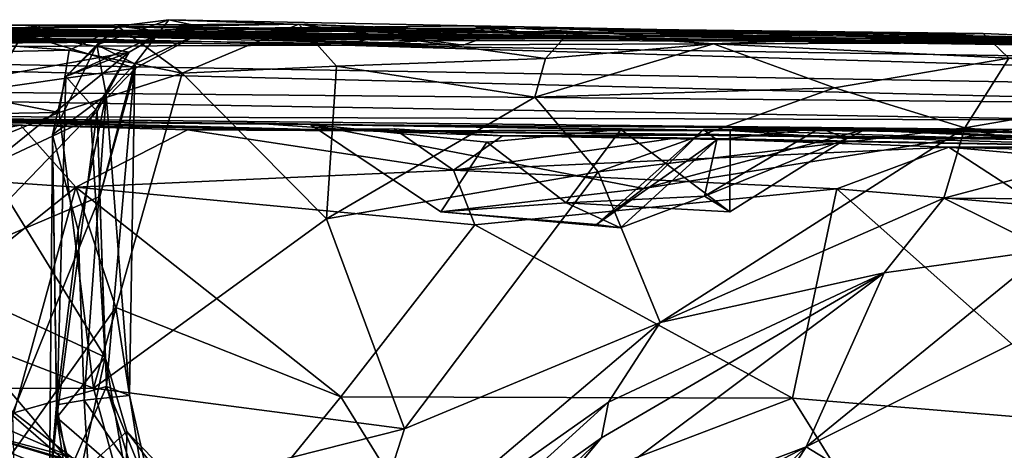
# Model space of a CAD drawing. Extents: x -16.28 to -9.44, y 2.92 to 3.82.
# Drawn here: x -13.08 to -12.44, y 3.52 to 3.79 of the extents above; entities that cross this region are included whole.
import ezdxf

# ---------------------------------------------------------------- set-up
doc = ezdxf.new("R2010")
doc.units = 0
doc.header["$MEASUREMENT"] = 0
doc.layers.add('1', color=7, linetype='CONTINUOUS')

msp = doc.modelspace()

# ---------------------------------------------------------------- linework, layer by layer
at = {"layer": '1'}
for points in [[(-13.231601, 3.789487, 1.527651), (-13.041819, 3.784981, 0.650101), (-13.4456, 3.786457, 1.365291)], [(-13.382248, 3.788887, 0.948645), (-13.4456, 3.786457, 1.365291), (-13.041819, 3.784981, 0.650101)], [(-13.074972, 3.788677, 0.534876), (-13.219553, 3.786603, 0.530493), (-13.382248, 3.788887, 0.948645)], [(-13.074972, 3.788677, 0.534876), (-13.382248, 3.788887, 0.948645), (-13.041819, 3.784981, 0.650101)], [(-12.691392, 3.779862, 1.937267), (-13.231601, 3.789487, 1.527651), (-13.133557, 3.783909, 2.009994)], [(-12.967428, 3.784229, 1.429466), (-13.041819, 3.784981, 0.650101), (-13.231601, 3.789487, 1.527651)], [(-12.967428, 3.784229, 1.429466), (-13.231601, 3.789487, 1.527651), (-12.691392, 3.779862, 1.937267)], [(-12.869289, 3.785061, 0.343718), (-12.897283, 3.789453, 0.181294), (-13.074972, 3.788677, 0.534876)], [(-13.074972, 3.788677, 0.534876), (-12.897283, 3.789453, 0.181294), (-13.013089, 3.787432, 0.240726)], [(-13.027299, 3.776123, 2.78985), (-13.013488, 3.788155, 2.939599), (-12.980972, 3.792299, 2.662577)], [(-13.002778, 3.763892, 2.552642), (-13.027299, 3.776123, 2.78985), (-12.980972, 3.792299, 2.662577)], [(-13.013488, 3.788155, 2.939599), (-12.777891, 3.785184, 3.184584), (-12.980972, 3.792299, 2.662577)], [(-12.897283, 3.789453, 0.181294), (-12.972233, 3.757803, 0.173306), (-13.013089, 3.787432, 0.240726)], [(-12.980972, 3.792299, 2.662577), (-12.955249, 3.786571, 2.500251), (-13.002778, 3.763892, 2.552642)], [(-12.980972, 3.792299, 2.662577), (-12.784426, 3.788377, 2.533041), (-12.955249, 3.786571, 2.500251)], [(-12.980972, 3.792299, 2.662577), (-12.777891, 3.785184, 3.184584), (-12.784426, 3.788377, 2.533041)], [(-12.897283, 3.789453, 0.181294), (-12.872994, 3.762332, 0.109213), (-12.972233, 3.757803, 0.173306)], [(-12.738503, 3.767265, 0.0035), (-12.897283, 3.789453, 0.181294), (-12.724238, 3.783272, 0.077765)], [(-12.724238, 3.783272, 0.077765), (-12.897283, 3.789453, 0.181294), (-12.869289, 3.785061, 0.343718)], [(-12.738503, 3.767265, 0.0035), (-12.872994, 3.762332, 0.109213), (-12.897283, 3.789453, 0.181294)], [(-13.509435, 3.785638, 6.08933), (-13.141249, 3.778321, 6.23762), (-13.029352, 3.779819, 5.847388)], [(-13.146089, 3.77844, 5.878104), (-13.509435, 3.785638, 6.08933), (-13.029352, 3.779819, 5.847388)], [(-12.813521, 3.778804, 4.993776), (-13.492827, 3.786532, 4.641143), (-13.457802, 3.787469, 4.840788)], [(-13.002939, 3.78247, 4.721853), (-13.342669, 3.785809, 4.4107), (-13.492827, 3.786532, 4.641143)], [(-13.492827, 3.786532, 4.641143), (-12.813521, 3.778804, 4.993776), (-13.002939, 3.78247, 4.721853)], [(-12.844691, 3.781795, 5.079808), (-12.813521, 3.778804, 4.993776), (-13.457802, 3.787469, 4.840788)], [(-13.457802, 3.787469, 4.840788), (-13.28837, 3.780839, 5.063194), (-12.844691, 3.781795, 5.079808)], [(-13.425627, 3.782737, 5.663363), (-13.029352, 3.779819, 5.847388), (-13.440626, 3.784745, 5.464231)], [(-12.960063, 3.778277, 5.676305), (-13.440626, 3.784745, 5.464231), (-13.029352, 3.779819, 5.847388)], [(-13.440626, 3.784745, 5.464231), (-12.960063, 3.778277, 5.676305), (-13.28837, 3.780839, 5.063194)], [(-13.425627, 3.782737, 5.663363), (-13.146089, 3.77844, 5.878104), (-13.029352, 3.779819, 5.847388)], [(-13.197348, 3.781442, 4.407462), (-13.342669, 3.785809, 4.4107), (-13.002939, 3.78247, 4.721853)], [(-13.233168, 3.786679, 0.204687), (-13.04493, 3.772783, 0.214278), (-13.234716, 3.76867, 0.17042)], [(-13.04493, 3.772783, 0.214278), (-13.233168, 3.786679, 0.204687), (-13.013089, 3.787432, 0.240726)], [(-13.219553, 3.786603, 0.530493), (-13.013089, 3.787432, 0.240726), (-13.233168, 3.786679, 0.204687)], [(-13.220574, 3.786226, 4.237708), (-12.791415, 3.77592, 4.610016), (-12.779774, 3.780116, 4.430771)], [(-12.779774, 3.780116, 4.430771), (-13.155671, 3.783909, 4.010513), (-13.220574, 3.786226, 4.237708)], [(-12.791415, 3.77592, 4.610016), (-13.220574, 3.786226, 4.237708), (-13.197348, 3.781442, 4.407462)], [(-13.013089, 3.787432, 0.240726), (-13.219553, 3.786603, 0.530493), (-13.074972, 3.788677, 0.534876)], [(-12.791415, 3.77592, 4.610016), (-13.197348, 3.781442, 4.407462), (-13.002939, 3.78247, 4.721853)], [(-12.94096, 3.785021, 3.979912), (-13.143753, 3.78239, 3.784875), (-13.155671, 3.783909, 4.010513)], [(-12.779774, 3.780116, 4.430771), (-12.94096, 3.785021, 3.979912), (-13.155671, 3.783909, 4.010513)], [(-13.145555, 3.756395, 2.179845), (-13.074924, 3.783072, 2.291312), (-13.133557, 3.783909, 2.009994)], [(-13.096339, 3.747622, 2.327529), (-13.074924, 3.783072, 2.291312), (-13.145555, 3.756395, 2.179845)], [(-13.097104, 3.785736, 3.702905), (-13.143753, 3.78239, 3.784875), (-12.753476, 3.77974, 3.836976)], [(-12.94096, 3.785021, 3.979912), (-12.753476, 3.77974, 3.836976), (-13.143753, 3.78239, 3.784875)], [(-12.755898, 3.782417, 2.409029), (-13.133557, 3.783909, 2.009994), (-13.074924, 3.783072, 2.291312)], [(-12.755898, 3.782417, 2.409029), (-12.691392, 3.779862, 1.937267), (-13.133557, 3.783909, 2.009994)], [(-13.08065, 3.78438, 3.50949), (-13.006315, 3.771361, 3.259247), (-13.129571, 3.749384, 3.557482)], [(-13.097104, 3.785736, 3.702905), (-12.753476, 3.77974, 3.836976), (-12.735899, 3.781892, 3.42025)], [(-12.735899, 3.781892, 3.42025), (-13.08065, 3.78438, 3.50949), (-13.097104, 3.785736, 3.702905)], [(-13.096339, 3.747622, 2.327529), (-13.002401, 3.761017, 2.486814), (-13.074924, 3.783072, 2.291312)], [(-12.983827, 3.784507, 3.269228), (-13.08065, 3.78438, 3.50949), (-12.777891, 3.785184, 3.184584)], [(-12.777891, 3.785184, 3.184584), (-13.08065, 3.78438, 3.50949), (-12.735899, 3.781892, 3.42025)], [(-13.08065, 3.78438, 3.50949), (-12.983827, 3.784507, 3.269228), (-13.006315, 3.771361, 3.259247)], [(-12.917959, 3.786678, 0.596619), (-12.869289, 3.785061, 0.343718), (-13.074972, 3.788677, 0.534876)], [(-13.074972, 3.788677, 0.534876), (-13.041819, 3.784981, 0.650101), (-12.917959, 3.786678, 0.596619)], [(-13.002401, 3.761017, 2.486814), (-12.955249, 3.786571, 2.500251), (-13.074924, 3.783072, 2.291312)], [(-13.074924, 3.783072, 2.291312), (-12.955249, 3.786571, 2.500251), (-12.755898, 3.782417, 2.409029)], [(-13.013488, 3.788155, 2.939599), (-13.027299, 3.776123, 2.78985), (-13.047147, 3.75565, 3.044915)], [(-13.047147, 3.75565, 3.044915), (-12.983827, 3.784507, 3.269228), (-13.013488, 3.788155, 2.939599)], [(-13.047147, 3.75565, 3.044915), (-13.006315, 3.771361, 3.259247), (-12.983827, 3.784507, 3.269228)], [(-12.972233, 3.757803, 0.173306), (-13.04493, 3.772783, 0.214278), (-13.013089, 3.787432, 0.240726)], [(-13.041819, 3.784981, 0.650101), (-12.967428, 3.784229, 1.429466), (-12.917959, 3.786678, 0.596619)], [(-12.777891, 3.785184, 3.184584), (-13.013488, 3.788155, 2.939599), (-12.983827, 3.784507, 3.269228)], [(-12.813521, 3.778804, 4.993776), (-12.791415, 3.77592, 4.610016), (-13.002939, 3.78247, 4.721853)], [(-13.002401, 3.761017, 2.486814), (-13.002778, 3.763892, 2.552642), (-12.955249, 3.786571, 2.500251)], [(-12.967428, 3.784229, 1.429466), (-12.768382, 3.781593, 1.106244), (-12.917959, 3.786678, 0.596619)], [(-12.691392, 3.779862, 1.937267), (-12.478973, 3.777243, 1.433619), (-12.967428, 3.784229, 1.429466)], [(-12.967428, 3.784229, 1.429466), (-12.478973, 3.777243, 1.433619), (-12.768382, 3.781593, 1.106244)], [(-12.784426, 3.788377, 2.533041), (-12.755898, 3.782417, 2.409029), (-12.955249, 3.786571, 2.500251)], [(-12.762078, 3.780383, 4.066631), (-12.753476, 3.77974, 3.836976), (-12.94096, 3.785021, 3.979912)], [(-12.779774, 3.780116, 4.430771), (-12.762078, 3.780383, 4.066631), (-12.94096, 3.785021, 3.979912)], [(-12.869289, 3.785061, 0.343718), (-12.917959, 3.786678, 0.596619), (-12.741799, 3.786898, 0.511942)], [(-12.605083, 3.782175, 0.728495), (-12.741799, 3.786898, 0.511942), (-12.917959, 3.786678, 0.596619)], [(-12.917959, 3.786678, 0.596619), (-12.768382, 3.781593, 1.106244), (-12.605083, 3.782175, 0.728495)], [(-12.741799, 3.786898, 0.511942), (-12.456912, 3.783468, -0.070912), (-12.869289, 3.785061, 0.343718)], [(-12.869289, 3.785061, 0.343718), (-12.456912, 3.783468, -0.070912), (-12.724238, 3.783272, 0.077765)], [(-12.755898, 3.782417, 2.409029), (-12.784426, 3.788377, 2.533041), (-12.668484, 3.78164, 2.270325)], [(-12.668484, 3.78164, 2.270325), (-12.784426, 3.788377, 2.533041), (-12.271067, 3.777977, 2.200365)], [(-12.777891, 3.785184, 3.184584), (-12.735899, 3.781892, 3.42025), (-12.784426, 3.788377, 2.533041)], [(-12.784426, 3.788377, 2.533041), (-12.735899, 3.781892, 3.42025), (-12.271067, 3.777977, 2.200365)], [(-12.741799, 3.786898, 0.511942), (-12.545347, 3.78173, 0.335193), (-12.330661, 3.778016, -0.090395)], [(-12.456912, 3.783468, -0.070912), (-12.741799, 3.786898, 0.511942), (-12.330661, 3.778016, -0.090395)], [(-12.605083, 3.782175, 0.728495), (-12.545347, 3.78173, 0.335193), (-12.741799, 3.786898, 0.511942)], [(-12.738503, 3.767265, 0.0035), (-12.724238, 3.783272, 0.077765), (-12.630509, 3.776706, -0.043796)], [(-12.456912, 3.783468, -0.070912), (-12.630509, 3.776706, -0.043796), (-12.724238, 3.783272, 0.077765)], [(-12.456912, 3.783468, -0.070912), (-12.440312, 3.767629, -0.108346), (-12.630509, 3.776706, -0.043796)], [(-12.456912, 3.783468, -0.070912), (-12.330661, 3.778016, -0.090395), (-12.440312, 3.767629, -0.108346)], [(-13.141249, 3.778321, 6.23762), (-13.649575, 3.773191, 9.108049), (-12.960063, 3.778277, 5.676305)], [(-12.960063, 3.778277, 5.676305), (-13.649575, 3.773191, 9.108049), (-12.868366, 3.775999, 5.324137)], [(-13.28837, 3.780839, 5.063194), (-12.868366, 3.775999, 5.324137), (-12.844691, 3.781795, 5.079808)], [(-12.960063, 3.778277, 5.676305), (-12.868366, 3.775999, 5.324137), (-13.28837, 3.780839, 5.063194)], [(-13.029352, 3.779819, 5.847388), (-13.141249, 3.778321, 6.23762), (-12.960063, 3.778277, 5.676305)], [(-13.047147, 3.75565, 3.044915), (-13.027299, 3.776123, 2.78985), (-13.05574, 3.718151, 2.929298)], [(-13.05574, 3.718151, 2.929298), (-13.027299, 3.776123, 2.78985), (-13.021288, 3.743992, 2.624862)], [(-13.002778, 3.763892, 2.552642), (-13.021288, 3.743992, 2.624862), (-13.027299, 3.776123, 2.78985)], [(-12.844691, 3.781795, 5.079808), (-12.868366, 3.775999, 5.324137), (-12.813521, 3.778804, 4.993776)], [(-12.813521, 3.778804, 4.993776), (-12.868366, 3.775999, 5.324137), (-12.271067, 3.777977, 2.200365)], [(-12.271067, 3.777977, 2.200365), (-12.868366, 3.775999, 5.324137), (-10.573394, 3.739704, 4.274199)], [(-12.791415, 3.77592, 4.610016), (-12.813521, 3.778804, 4.993776), (-12.779774, 3.780116, 4.430771)], [(-12.779774, 3.780116, 4.430771), (-12.813521, 3.778804, 4.993776), (-12.271067, 3.777977, 2.200365)], [(-12.762078, 3.780383, 4.066631), (-12.779774, 3.780116, 4.430771), (-12.271067, 3.777977, 2.200365)], [(-12.509774, 3.777949, 0.871229), (-12.605083, 3.782175, 0.728495), (-12.768382, 3.781593, 1.106244)], [(-12.478973, 3.777243, 1.433619), (-12.509774, 3.777949, 0.871229), (-12.768382, 3.781593, 1.106244)], [(-12.753476, 3.77974, 3.836976), (-12.762078, 3.780383, 4.066631), (-12.735899, 3.781892, 3.42025)], [(-12.735899, 3.781892, 3.42025), (-12.762078, 3.780383, 4.066631), (-12.271067, 3.777977, 2.200365)], [(-12.668484, 3.78164, 2.270325), (-12.691392, 3.779862, 1.937267), (-12.755898, 3.782417, 2.409029)], [(-12.745356, 3.742458, -0.010774), (-12.738503, 3.767265, 0.0035), (-12.630509, 3.776706, -0.043796)], [(-12.552563, 3.748425, -0.087806), (-12.745356, 3.742458, -0.010774), (-12.630509, 3.776706, -0.043796)], [(-12.668484, 3.78164, 2.270325), (-12.354951, 3.775065, 1.893302), (-12.691392, 3.779862, 1.937267)], [(-12.691392, 3.779862, 1.937267), (-12.354951, 3.775065, 1.893302), (-12.23181, 3.775236, 1.330529)], [(-12.23181, 3.775236, 1.330529), (-12.478973, 3.777243, 1.433619), (-12.691392, 3.779862, 1.937267)], [(-12.271067, 3.777977, 2.200365), (-12.354951, 3.775065, 1.893302), (-12.668484, 3.78164, 2.270325)], [(-12.440312, 3.767629, -0.108346), (-12.552563, 3.748425, -0.087806), (-12.630509, 3.776706, -0.043796)], [(-12.605083, 3.782175, 0.728495), (-12.509774, 3.777949, 0.871229), (-12.425928, 3.781073, 0.503358)], [(-12.605083, 3.782175, 0.728495), (-12.425928, 3.781073, 0.503358), (-12.545347, 3.78173, 0.335193)], [(-12.409764, 3.781224, 0.325657), (-12.301753, 3.779707, 0.141474), (-12.545347, 3.78173, 0.335193)], [(-12.545347, 3.78173, 0.335193), (-12.425928, 3.781073, 0.503358), (-12.409764, 3.781224, 0.325657)], [(-12.545347, 3.78173, 0.335193), (-12.301753, 3.779707, 0.141474), (-12.330661, 3.778016, -0.090395)], [(-12.353745, 3.777042, 0.586378), (-12.425928, 3.781073, 0.503358), (-12.509774, 3.777949, 0.871229)], [(-12.509774, 3.777949, 0.871229), (-12.478973, 3.777243, 1.433619), (-12.23181, 3.775236, 1.330529)], [(-12.509774, 3.777949, 0.871229), (-12.23181, 3.775236, 1.330529), (-12.149437, 3.775332, 0.996045)], [(-12.149437, 3.775332, 0.996045), (-12.353745, 3.777042, 0.586378), (-12.509774, 3.777949, 0.871229)], [(-13.889833, 3.752679, 11.524106), (-12.222906, 3.737487, 10.098057), (-13.649575, 3.773191, 9.108049)], [(-13.649575, 3.773191, 9.108049), (-11.5814, 3.737522, 8.142763), (-12.868366, 3.775999, 5.324137)], [(-12.222906, 3.737487, 10.098057), (-11.5814, 3.737522, 8.142763), (-13.649575, 3.773191, 9.108049)], [(-13.04493, 3.772783, 0.214278), (-13.05156, 3.73264, 0.195177), (-13.234716, 3.76867, 0.17042)], [(-13.006315, 3.771361, 3.259247), (-13.097641, 3.697711, 3.442353), (-13.129571, 3.749384, 3.557482)], [(-13.006315, 3.771361, 3.259247), (-13.031155, 3.728979, 3.288997), (-13.097641, 3.697711, 3.442353)], [(-13.05156, 3.73264, 0.195177), (-13.04493, 3.772783, 0.214278), (-12.972233, 3.757803, 0.173306)], [(-13.006315, 3.771361, 3.259247), (-13.047147, 3.75565, 3.044915), (-13.027074, 3.733284, 3.205439)], [(-13.031155, 3.728979, 3.288997), (-13.006315, 3.771361, 3.259247), (-13.027074, 3.733284, 3.205439)], [(-12.868366, 3.775999, 5.324137), (-11.5814, 3.737522, 8.142763), (-10.573394, 3.739704, 4.274199)], [(-13.05156, 3.73264, 0.195177), (-13.272601, 3.729024, 0.151779), (-13.234716, 3.76867, 0.17042)], [(-13.021101, 3.556247, 2.466609), (-13.002778, 3.763892, 2.552642), (-13.025249, 3.678523, 2.463756)], [(-13.002778, 3.763892, 2.552642), (-13.002401, 3.761017, 2.486814), (-13.025249, 3.678523, 2.463756)], [(-13.006266, 3.550516, 2.539227), (-13.021288, 3.743992, 2.624862), (-13.002778, 3.763892, 2.552642)], [(-13.021101, 3.556247, 2.466609), (-13.006266, 3.550516, 2.539227), (-13.002778, 3.763892, 2.552642)], [(-12.872994, 3.762332, 0.109213), (-12.738503, 3.767265, 0.0035), (-12.745356, 3.742458, -0.010774)], [(-12.468693, 3.722689, -0.118959), (-12.552563, 3.748425, -0.087806), (-12.440312, 3.767629, -0.108346)], [(-12.440312, 3.767629, -0.108346), (-12.306915, 3.750516, -0.121565), (-12.468693, 3.722689, -0.118959)], [(-13.025249, 3.678523, 2.463756), (-13.002401, 3.761017, 2.486814), (-13.121344, 3.637768, 2.314354)], [(-13.002401, 3.761017, 2.486814), (-13.096339, 3.747622, 2.327529), (-13.121344, 3.637768, 2.314354)], [(-13.05156, 3.73264, 0.195177), (-12.972233, 3.757803, 0.173306), (-13.029332, 3.55517, 0.201202)], [(-12.972233, 3.757803, 0.173306), (-12.879386, 3.664047, 0.105324), (-13.029332, 3.55517, 0.201202)], [(-12.872994, 3.762332, 0.109213), (-12.879386, 3.664047, 0.105324), (-12.972233, 3.757803, 0.173306)], [(-12.872994, 3.762332, 0.109213), (-12.745356, 3.742458, -0.010774), (-12.879386, 3.664047, 0.105324)], [(-13.279992, 3.730396, 12.24041), (-12.36875, 3.727532, 11.23874), (-13.889833, 3.752679, 11.524106)], [(-12.36875, 3.727532, 11.23874), (-12.222906, 3.737487, 10.098057), (-13.889833, 3.752679, 11.524106)], [(-13.052962, 3.536371, 3.069899), (-13.047147, 3.75565, 3.044915), (-13.05574, 3.718151, 2.929298)], [(-13.052962, 3.536371, 3.069899), (-13.027074, 3.733284, 3.205439), (-13.047147, 3.75565, 3.044915)], [(-12.704568, 3.694307, -0.03123), (-12.745356, 3.742458, -0.010774), (-12.552563, 3.748425, -0.087806)], [(-12.552563, 3.748425, -0.087806), (-12.468693, 3.722689, -0.118959), (-12.704568, 3.694307, -0.03123)], [(-12.356277, 3.710928, -0.119546), (-12.468693, 3.722689, -0.118959), (-12.306915, 3.750516, -0.121565)], [(-13.021288, 3.743992, 2.624862), (-13.039234, 3.656827, 2.764824), (-13.05574, 3.718151, 2.929298)], [(-13.035471, 3.547471, 2.65942), (-13.039234, 3.656827, 2.764824), (-13.021288, 3.743992, 2.624862)], [(-13.021288, 3.743992, 2.624862), (-13.006266, 3.550516, 2.539227), (-13.035471, 3.547471, 2.65942)], [(-12.879386, 3.664047, 0.105324), (-12.745356, 3.742458, -0.010774), (-12.704568, 3.694307, -0.03123)], [(-13.05156, 3.73264, 0.195177), (-13.264487, 3.645653, 0.151671), (-13.272601, 3.729024, 0.151779)], [(-13.05156, 3.73264, 0.195177), (-13.029332, 3.55517, 0.201202), (-13.264487, 3.645653, 0.151671)], [(-13.021849, 3.575014, 3.243526), (-13.027074, 3.733284, 3.205439), (-13.052962, 3.536371, 3.069899)], [(-13.021849, 3.575014, 3.243526), (-13.031155, 3.728979, 3.288997), (-13.027074, 3.733284, 3.205439)], [(-12.855273, 3.720857, 12.839401), (-13.424372, 3.730169, 12.638941), (-13.217712, 3.730216, 12.999151)], [(-13.424372, 3.730169, 12.638941), (-12.855273, 3.720857, 12.839401), (-13.129594, 3.726977, 12.528281)], [(-13.129594, 3.726977, 12.528281), (-12.889743, 3.724953, 12.234275), (-13.279992, 3.730396, 12.24041)], [(-12.889743, 3.724953, 12.234275), (-12.437503, 3.721733, 11.851721), (-13.279992, 3.730396, 12.24041)], [(-12.437503, 3.721733, 11.851721), (-12.36875, 3.727532, 11.23874), (-13.279992, 3.730396, 12.24041)], [(-13.217712, 3.730216, 12.999151), (-13.227435, 3.697387, 13.056421), (-13.076283, 3.724441, 13.170794)], [(-13.076283, 3.724441, 13.170794), (-12.855273, 3.720857, 12.839401), (-13.217712, 3.730216, 12.999151)], [(-12.855273, 3.720857, 12.839401), (-12.92567, 3.72575, 12.501854), (-13.129594, 3.726977, 12.528281)], [(-13.129594, 3.726977, 12.528281), (-12.92567, 3.72575, 12.501854), (-12.889743, 3.724953, 12.234275)], [(-13.097641, 3.697711, 3.442353), (-13.031155, 3.728979, 3.288997), (-13.021849, 3.575014, 3.243526)], [(-12.92567, 3.72575, 12.501854), (-12.689939, 3.721575, 12.515253), (-12.889743, 3.724953, 12.234275)], [(-12.855273, 3.720857, 12.839401), (-12.619662, 3.720995, 12.561989), (-12.92567, 3.72575, 12.501854)], [(-12.689939, 3.721575, 12.515253), (-12.92567, 3.72575, 12.501854), (-12.619662, 3.720995, 12.561989)], [(-13.227435, 3.697387, 13.056421), (-13.040804, 3.684415, 13.27015), (-13.076283, 3.724441, 13.170794)], [(-12.855273, 3.720857, 12.839401), (-13.076283, 3.724441, 13.170794), (-12.968785, 3.721378, 13.30744)], [(-13.076283, 3.724441, 13.170794), (-13.040804, 3.684415, 13.27015), (-12.968785, 3.721378, 13.30744)], [(-12.968785, 3.721378, 13.30744), (-13.040804, 3.684415, 13.27015), (-12.797798, 3.695539, 13.51836)], [(-12.835882, 3.72208, 13.443522), (-12.855273, 3.720857, 12.839401), (-12.968785, 3.721378, 13.30744)], [(-12.968785, 3.721378, 13.30744), (-12.797798, 3.695539, 13.51836), (-12.835882, 3.72208, 13.443522)], [(-12.689939, 3.721575, 12.515253), (-12.77633, 3.713523, 12.370989), (-12.889743, 3.724953, 12.234275)], [(-12.889743, 3.724953, 12.234275), (-12.77633, 3.713523, 12.370989), (-12.805964, 3.668673, 12.203792)], [(-12.805964, 3.668673, 12.203792), (-12.67544, 3.683709, 12.137057), (-12.889743, 3.724953, 12.234275)], [(-12.67544, 3.683709, 12.137057), (-12.437503, 3.721733, 11.851721), (-12.889743, 3.724953, 12.234275)], [(-12.835882, 3.72208, 13.443522), (-12.766286, 3.71758, 13.488553), (-12.855273, 3.720857, 12.839401)], [(-12.351167, 3.714069, 12.873489), (-12.532737, 3.721539, 12.539877), (-12.855273, 3.720857, 12.839401)], [(-12.855273, 3.720857, 12.839401), (-12.532737, 3.721539, 12.539877), (-12.619662, 3.720995, 12.561989)], [(-12.766286, 3.71758, 13.488553), (-12.585332, 3.718071, 13.096957), (-12.855273, 3.720857, 12.839401)], [(-12.585332, 3.718071, 13.096957), (-12.351167, 3.714069, 12.873489), (-12.855273, 3.720857, 12.839401)], [(-12.797798, 3.695539, 13.51836), (-12.766286, 3.71758, 13.488553), (-12.835882, 3.72208, 13.443522)], [(-12.77633, 3.713523, 12.370989), (-12.689939, 3.721575, 12.515253), (-12.72512, 3.674445, 12.363383)], [(-12.689939, 3.721575, 12.515253), (-12.619862, 3.66875, 12.479685), (-12.72512, 3.674445, 12.363383)], [(-12.705618, 3.66044, 12.161768), (-12.636812, 3.721681, 12.12775), (-12.67544, 3.683709, 12.137057)], [(-12.636812, 3.721681, 12.12775), (-12.705618, 3.66044, 12.161768), (-12.628218, 3.714919, 12.252213)], [(-12.704568, 3.694307, -0.03123), (-12.468693, 3.722689, -0.118959), (-12.664727, 3.597339, -0.026192)], [(-12.689939, 3.721575, 12.515253), (-12.619662, 3.720995, 12.561989), (-12.619862, 3.66875, 12.479685)], [(-12.534781, 3.721122, 12.01797), (-12.437503, 3.721733, 11.851721), (-12.67544, 3.683709, 12.137057)], [(-12.636812, 3.721681, 12.12775), (-12.534781, 3.721122, 12.01797), (-12.67544, 3.683709, 12.137057)], [(-12.468693, 3.722689, -0.118959), (-12.482287, 3.677506, -0.093974), (-12.664727, 3.597339, -0.026192)], [(-12.636812, 3.721681, 12.12775), (-12.628218, 3.714919, 12.252213), (-12.562094, 3.722578, 12.330995)], [(-12.562094, 3.722578, 12.330995), (-12.317825, 3.711644, 12.379781), (-12.636812, 3.721681, 12.12775)], [(-12.636812, 3.721681, 12.12775), (-12.317825, 3.711644, 12.379781), (-12.346704, 3.718933, 12.16618)], [(-12.346704, 3.718933, 12.16618), (-12.534781, 3.721122, 12.01797), (-12.636812, 3.721681, 12.12775)], [(-12.628218, 3.714919, 12.252213), (-12.636288, 3.678799, 12.396467), (-12.562094, 3.722578, 12.330995)], [(-12.544641, 3.71593, 12.497427), (-12.562094, 3.722578, 12.330995), (-12.636288, 3.678799, 12.396467)], [(-12.619862, 3.66875, 12.479685), (-12.619662, 3.720995, 12.561989), (-12.544641, 3.71593, 12.497427)], [(-12.532737, 3.721539, 12.539877), (-12.544641, 3.71593, 12.497427), (-12.619662, 3.720995, 12.561989)], [(-12.562094, 3.722578, 12.330995), (-12.544641, 3.71593, 12.497427), (-12.30066, 3.717832, 12.497865)], [(-12.317825, 3.711644, 12.379781), (-12.562094, 3.722578, 12.330995), (-12.30066, 3.717832, 12.497865)], [(-12.532737, 3.721539, 12.539877), (-12.30066, 3.717832, 12.497865), (-12.544641, 3.71593, 12.497427)], [(-12.437503, 3.721733, 11.851721), (-12.534781, 3.721122, 12.01797), (-12.379443, 3.718679, 12.052747)], [(-12.534781, 3.721122, 12.01797), (-12.346704, 3.718933, 12.16618), (-12.379443, 3.718679, 12.052747)], [(-12.351167, 3.714069, 12.873489), (-12.30066, 3.717832, 12.497865), (-12.532737, 3.721539, 12.539877)], [(-12.482287, 3.677506, -0.093974), (-12.468693, 3.722689, -0.118959), (-12.356277, 3.710928, -0.119546)], [(-13.057579, 3.489897, 2.899952), (-13.05574, 3.718151, 2.929298), (-13.053107, 3.544515, 2.843657)], [(-13.057579, 3.489897, 2.899952), (-13.052962, 3.536371, 3.069899), (-13.05574, 3.718151, 2.929298)], [(-13.05574, 3.718151, 2.929298), (-13.039234, 3.656827, 2.764824), (-13.053107, 3.544515, 2.843657)], [(-12.77633, 3.713523, 12.370989), (-12.72512, 3.674445, 12.363383), (-12.805964, 3.668673, 12.203792)], [(-12.797798, 3.695539, 13.51836), (-12.653855, 3.71618, 13.611161), (-12.766286, 3.71758, 13.488553)], [(-12.479006, 3.710172, 13.770871), (-12.653855, 3.71618, 13.611161), (-12.797798, 3.695539, 13.51836)], [(-12.766286, 3.71758, 13.488553), (-12.333358, 3.710346, 13.557573), (-12.585332, 3.718071, 13.096957)], [(-12.333358, 3.710346, 13.557573), (-12.766286, 3.71758, 13.488553), (-12.653855, 3.71618, 13.611161)], [(-12.628218, 3.714919, 12.252213), (-12.705618, 3.66044, 12.161768), (-12.690274, 3.658449, 12.281539)], [(-12.628218, 3.714919, 12.252213), (-12.690274, 3.658449, 12.281539), (-12.636288, 3.678799, 12.396467)], [(-12.333358, 3.710346, 13.557573), (-12.653855, 3.71618, 13.611161), (-12.479006, 3.710172, 13.770871)], [(-12.636288, 3.678799, 12.396467), (-12.619862, 3.66875, 12.479685), (-12.544641, 3.71593, 12.497427)], [(-12.585332, 3.718071, 13.096957), (-12.333358, 3.710346, 13.557573), (-12.351167, 3.714069, 12.873489)], [(-12.797798, 3.695539, 13.51836), (-12.550984, 3.683359, 13.751678), (-12.479006, 3.710172, 13.770871)], [(-12.420921, 3.672599, 13.854506), (-12.479006, 3.710172, 13.770871), (-12.550984, 3.683359, 13.751678)], [(-12.281816, 3.676245, -0.086947), (-12.482287, 3.677506, -0.093974), (-12.356277, 3.710928, -0.119546)], [(-12.479006, 3.710172, 13.770871), (-12.308802, 3.705527, 13.893928), (-12.333358, 3.710346, 13.557573)], [(-12.308802, 3.705527, 13.893928), (-12.479006, 3.710172, 13.770871), (-12.318259, 3.6956, 13.913042)], [(-12.318259, 3.6956, 13.913042), (-12.479006, 3.710172, 13.770871), (-12.420921, 3.672599, 13.854506)], [(-13.171536, 3.579807, 13.1404), (-13.040804, 3.684415, 13.27015), (-13.227435, 3.697387, 13.056421)], [(-13.021849, 3.575014, 3.243526), (-13.154258, 3.636378, 3.617947), (-13.097641, 3.697711, 3.442353)], [(-12.797798, 3.695539, 13.51836), (-13.040804, 3.684415, 13.27015), (-12.784024, 3.660358, 13.548903)], [(-12.82922, 3.529068, 0.074112), (-12.879386, 3.664047, 0.105324), (-12.704568, 3.694307, -0.03123)], [(-12.704568, 3.694307, -0.03123), (-12.664727, 3.597339, -0.026192), (-12.82922, 3.529068, 0.074112)], [(-12.797798, 3.695539, 13.51836), (-12.784024, 3.660358, 13.548903), (-12.550984, 3.683359, 13.751678)], [(-13.171536, 3.579807, 13.1404), (-13.091749, 3.499399, 13.220833), (-13.040804, 3.684415, 13.27015)], [(-13.091749, 3.499399, 13.220833), (-13.015057, 3.607156, 13.306772), (-13.040804, 3.684415, 13.27015)], [(-13.015057, 3.607156, 13.306772), (-12.870314, 3.549662, 13.464354), (-13.040804, 3.684415, 13.27015)], [(-13.040804, 3.684415, 13.27015), (-12.870314, 3.549662, 13.464354), (-12.784024, 3.660358, 13.548903)], [(-12.705618, 3.66044, 12.161768), (-12.67544, 3.683709, 12.137057), (-12.805964, 3.668673, 12.203792)], [(-12.784024, 3.660358, 13.548903), (-12.579568, 3.548763, 13.732083), (-12.550984, 3.683359, 13.751678)], [(-12.380543, 3.532294, 13.889702), (-12.550984, 3.683359, 13.751678), (-12.579568, 3.548763, 13.732083)], [(-12.380543, 3.532294, 13.889702), (-12.420921, 3.672599, 13.854506), (-12.550984, 3.683359, 13.751678)], [(-13.08154, 3.539033, 2.384681), (-13.025249, 3.678523, 2.463756), (-13.121344, 3.637768, 2.314354)], [(-13.021101, 3.556247, 2.466609), (-13.025249, 3.678523, 2.463756), (-13.08154, 3.539033, 2.384681)], [(-12.636288, 3.678799, 12.396467), (-12.690274, 3.658449, 12.281539), (-12.72512, 3.674445, 12.363383)], [(-12.619862, 3.66875, 12.479685), (-12.636288, 3.678799, 12.396467), (-12.72512, 3.674445, 12.363383)], [(-12.520539, 3.629469, -0.0268), (-12.664727, 3.597339, -0.026192), (-12.482287, 3.677506, -0.093974)], [(-12.482287, 3.677506, -0.093974), (-12.41527, 3.644274, -0.016923), (-12.520539, 3.629469, -0.0268)], [(-12.482287, 3.677506, -0.093974), (-12.281816, 3.676245, -0.086947), (-12.41527, 3.644274, -0.016923)], [(-12.690274, 3.658449, 12.281539), (-12.805964, 3.668673, 12.203792), (-12.72512, 3.674445, 12.363383)], [(-12.705618, 3.66044, 12.161768), (-12.805964, 3.668673, 12.203792), (-12.690274, 3.658449, 12.281539)], [(-12.82922, 3.529068, 0.074112), (-13.029332, 3.55517, 0.201202), (-12.879386, 3.664047, 0.105324)], [(-13.039234, 3.656827, 2.764824), (-13.035471, 3.547471, 2.65942), (-13.053107, 3.544515, 2.843657)], [(-12.579568, 3.548763, 13.732083), (-12.784024, 3.660358, 13.548903), (-12.870314, 3.549662, 13.464354)], [(-13.264487, 3.645653, 0.151671), (-13.029332, 3.55517, 0.201202), (-13.182796, 3.554868, 0.179309)], [(-12.570833, 3.517447, 0.240425), (-12.41527, 3.644274, -0.016923), (-12.389803, 3.608153, 0.033726)], [(-12.520539, 3.629469, -0.0268), (-12.41527, 3.644274, -0.016923), (-12.570833, 3.517447, 0.240425)], [(-13.154258, 3.636378, 3.617947), (-13.021849, 3.575014, 3.243526), (-13.037876, 3.499948, 3.365795)], [(-13.107949, 3.560264, 3.551559), (-13.154258, 3.636378, 3.617947), (-13.037876, 3.499948, 3.365795)], [(-12.570833, 3.517447, 0.240425), (-12.770424, 3.442076, 0.282784), (-12.520539, 3.629469, -0.0268)], [(-12.702542, 3.523157, 0.064636), (-12.520539, 3.629469, -0.0268), (-12.770424, 3.442076, 0.282784)], [(-12.702542, 3.523157, 0.064636), (-12.697959, 3.546257, 0.018781), (-12.520539, 3.629469, -0.0268)], [(-12.520539, 3.629469, -0.0268), (-12.697959, 3.546257, 0.018781), (-12.664727, 3.597339, -0.026192)], [(-13.091749, 3.499399, 13.220833), (-12.984179, 3.409258, 13.314694), (-13.015057, 3.607156, 13.306772)], [(-13.015057, 3.607156, 13.306772), (-12.984179, 3.409258, 13.314694), (-12.870314, 3.549662, 13.464354)], [(-12.570833, 3.517447, 0.240425), (-12.389803, 3.608153, 0.033726), (-12.443511, 3.43973, 0.241946)], [(-12.232183, 3.558866, 0.008433), (-12.443511, 3.43973, 0.241946), (-12.389803, 3.608153, 0.033726)], [(-12.664727, 3.597339, -0.026192), (-12.860841, 3.431186, 0.133493), (-12.82922, 3.529068, 0.074112)], [(-12.664727, 3.597339, -0.026192), (-12.697959, 3.546257, 0.018781), (-12.860841, 3.431186, 0.133493)], [(-13.250955, 3.58024, 0.192186), (-13.068718, 3.430442, 0.233986), (-13.062029, 3.388124, 0.287813)], [(-13.182796, 3.554868, 0.179309), (-13.068718, 3.430442, 0.233986), (-13.250955, 3.58024, 0.192186)], [(-13.12397, 3.427383, 0.392288), (-13.250955, 3.58024, 0.192186), (-13.062029, 3.388124, 0.287813)], [(-13.052962, 3.536371, 3.069899), (-13.008253, 3.497698, 3.205086), (-13.021849, 3.575014, 3.243526)], [(-13.037876, 3.499948, 3.365795), (-13.021849, 3.575014, 3.243526), (-13.007922, 3.527353, 3.258453)], [(-13.008253, 3.497698, 3.205086), (-13.007922, 3.527353, 3.258453), (-13.021849, 3.575014, 3.243526)], [(-13.168315, 3.564957, 3.783957), (-13.107949, 3.560264, 3.551559), (-13.043587, 3.510842, 3.52215)], [(-13.168315, 3.564957, 3.783957), (-13.043587, 3.510842, 3.52215), (-13.122581, 3.531524, 3.746596)], [(-13.182796, 3.554868, 0.179309), (-13.029332, 3.55517, 0.201202), (-13.00991, 3.483359, 0.206081)], [(-13.182796, 3.554868, 0.179309), (-13.00991, 3.483359, 0.206081), (-13.068718, 3.430442, 0.233986)], [(-13.107949, 3.560264, 3.551559), (-13.037876, 3.499948, 3.365795), (-13.043587, 3.510842, 3.52215)], [(-13.078753, 3.423857, 2.351337), (-13.021101, 3.556247, 2.466609), (-13.08154, 3.539033, 2.384681)], [(-13.078753, 3.423857, 2.351337), (-12.99878, 3.482553, 2.463617), (-13.021101, 3.556247, 2.466609)], [(-13.00991, 3.483359, 0.206081), (-13.029332, 3.55517, 0.201202), (-12.82922, 3.529068, 0.074112)], [(-13.006266, 3.550516, 2.539227), (-13.021101, 3.556247, 2.466609), (-12.990623, 3.481568, 2.507302)], [(-12.99878, 3.482553, 2.463617), (-12.990623, 3.481568, 2.507302), (-13.021101, 3.556247, 2.466609)], [(-12.351479, 3.42997, 0.18779), (-12.443511, 3.43973, 0.241946), (-12.232183, 3.558866, 0.008433)], [(-12.990623, 3.481568, 2.507302), (-13.035471, 3.547471, 2.65942), (-13.006266, 3.550516, 2.539227)], [(-12.870314, 3.549662, 13.464354), (-12.984179, 3.409258, 13.314694), (-12.814164, 3.459371, 13.508744)], [(-12.814164, 3.459371, 13.508744), (-12.579568, 3.548763, 13.732083), (-12.870314, 3.549662, 13.464354)], [(-12.814164, 3.459371, 13.508744), (-12.498638, 3.419193, 13.776004), (-12.579568, 3.548763, 13.732083)], [(-12.380543, 3.532294, 13.889702), (-12.579568, 3.548763, 13.732083), (-12.498638, 3.419193, 13.776004)], [(-13.026856, 3.401626, 2.679544), (-13.057579, 3.489897, 2.899952), (-13.053107, 3.544515, 2.843657)], [(-13.026856, 3.401626, 2.679544), (-13.053107, 3.544515, 2.843657), (-13.035471, 3.547471, 2.65942)], [(-12.990623, 3.481568, 2.507302), (-13.026856, 3.401626, 2.679544), (-13.035471, 3.547471, 2.65942)], [(-12.697959, 3.546257, 0.018781), (-12.797678, 3.455612, 0.104979), (-12.860841, 3.431186, 0.133493)], [(-12.697959, 3.546257, 0.018781), (-12.702542, 3.523157, 0.064636), (-12.797678, 3.455612, 0.104979)], [(-13.052962, 3.536371, 3.069899), (-13.057579, 3.489897, 2.899952), (-13.025484, 3.355824, 2.927829)], [(-13.025484, 3.355824, 2.927829), (-12.984232, 3.286473, 3.062119), (-13.052962, 3.536371, 3.069899)], [(-13.008253, 3.497698, 3.205086), (-13.052962, 3.536371, 3.069899), (-12.984232, 3.286473, 3.062119)], [(-13.043587, 3.510842, 3.52215), (-12.998631, 3.495397, 3.80861), (-13.122581, 3.531524, 3.746596)], [(-12.998631, 3.495397, 3.80861), (-12.942803, 3.476808, 4.002114), (-13.122581, 3.531524, 3.746596)], [(-12.942803, 3.476808, 4.002114), (-13.107265, 3.500842, 3.923278), (-13.122581, 3.531524, 3.746596)], [(-12.860841, 3.431186, 0.133493), (-13.00991, 3.483359, 0.206081), (-12.82922, 3.529068, 0.074112)], [(-12.277394, 3.385114, 13.927365), (-12.380543, 3.532294, 13.889702), (-12.498638, 3.419193, 13.776004)], [(-13.007922, 3.527353, 3.258453), (-12.967885, 3.474228, 3.360579), (-13.037876, 3.499948, 3.365795)], [(-13.008253, 3.497698, 3.205086), (-12.94286, 3.459724, 3.332677), (-13.007922, 3.527353, 3.258453)], [(-13.007922, 3.527353, 3.258453), (-12.94286, 3.459724, 3.332677), (-12.967885, 3.474228, 3.360579)], [(-12.702542, 3.523157, 0.064636), (-12.844285, 3.386587, 0.240879), (-12.797678, 3.455612, 0.104979)], [(-12.702542, 3.523157, 0.064636), (-12.770424, 3.442076, 0.282784), (-12.844285, 3.386587, 0.240879)], [(-12.770424, 3.442076, 0.282784), (-12.570833, 3.517447, 0.240425), (-12.708025, 3.44573, 0.316247)], [(-12.708025, 3.44573, 0.316247), (-12.570833, 3.517447, 0.240425), (-12.663024, 3.42875, 0.401047)], [(-12.628339, 3.427987, 0.392772), (-12.663024, 3.42875, 0.401047), (-12.570833, 3.517447, 0.240425)], [(-12.628339, 3.427987, 0.392772), (-12.570833, 3.517447, 0.240425), (-12.443511, 3.43973, 0.241946)], [(-12.255533, 3.522295, 9.277886), (-12.453512, 3.443191, 9.22623), (-12.423253, 3.407012, 9.075413)], [(-12.453512, 3.443191, 9.22623), (-12.255533, 3.522295, 9.277886), (-12.419662, 3.469615, 9.381006)]]:
    msp.add_3dface(points, dxfattribs=at)

doc.saveas('drawing.dxf')
